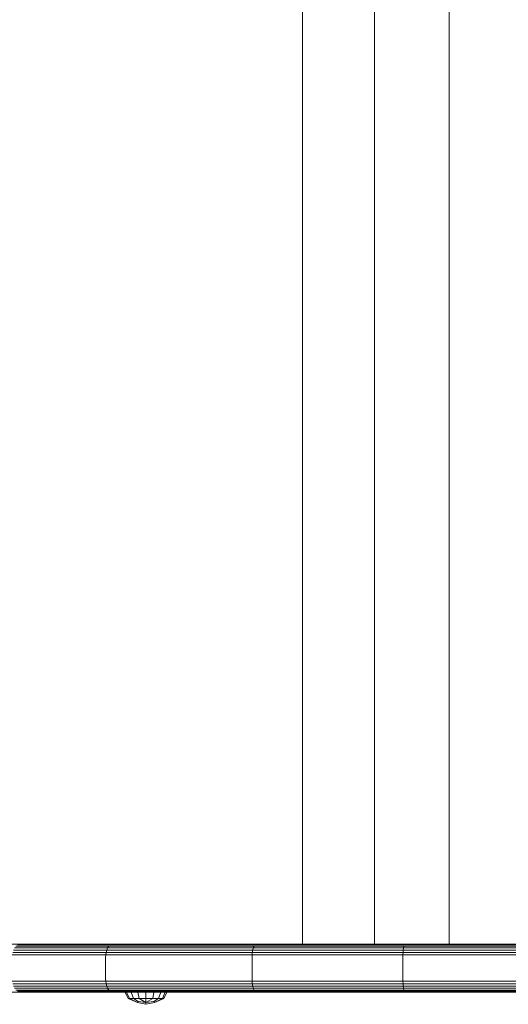
# Model space of a CAD drawing. Units: millimetres. Extents: x 1468 to 578302, y -1972 to 596964.
# Drawn here: x 4909 to 5091, y 5897 to 6265 of the extents above; entities that cross this region are included whole.
import ezdxf

# ---------------------------------------------------------------- set-up
doc = ezdxf.new("R2010")
doc.units = ezdxf.units.MM
doc.layers.add('Контур', color=7, linetype='Continuous', lineweight=15)

msp = doc.modelspace()

# ---------------------------------------------------------------- linework, layer by layer
at = {"layer": 'Контур'}
for p, q in [((5014.62, 5919.617), (5014.62, 6519.62)), ((5041.487, 6519.62), (5041.487, 5919.617)), ((5069.407, 6519.62), (5069.407, 5919.617)), ((4104.425, 5919.616), (4909.352, 5919.617)), ((4906.444, 5916.457), (4941.325, 5916.457)), ((4906.734, 5917.353), (4941.565, 5917.353)), ((4907.14, 5918.152), (4941.902, 5918.152)), ((4907.641, 5918.802), (4942.317, 5918.802)), ((4908.201, 5919.266), (4942.781, 5919.266)), ((4908.783, 5919.533), (4943.264, 5919.533)), ((4950.796, 5919.617), (4909.352, 5919.617)), ((4941.186, 5915.526), (4941.325, 5916.457)), ((4941.565, 5917.353), (4941.325, 5916.457)), ((4941.325, 5916.457), (4995.908, 5916.457)), ((4941.902, 5918.152), (4941.565, 5917.353)), ((4941.565, 5917.353), (4996.064, 5917.353)), ((4942.317, 5918.802), (4941.902, 5918.152)), ((4941.902, 5918.152), (4996.282, 5918.152)), ((4942.317, 5918.802), (4996.552, 5918.802)), ((4942.781, 5919.266), (4996.853, 5919.266)), ((4950.796, 5919.617), (4943.264, 5919.533)), ((4997.195, 5919.617), (4943.264, 5919.533)), ((4997.166, 5919.533), (4943.264, 5919.533)), ((4997.195, 5919.617), (4950.796, 5919.617)), ((4995.818, 5915.526), (4995.908, 5916.457)), ((4995.908, 5916.457), (4996.064, 5917.353)), ((5052.194, 5916.457), (4995.908, 5916.457)), ((4996.064, 5917.353), (4996.282, 5918.152)), ((5052.263, 5917.353), (4996.064, 5917.353)), ((4996.282, 5918.152), (4996.552, 5918.802)), ((5052.359, 5918.152), (4996.282, 5918.152)), ((5052.478, 5918.802), (4996.552, 5918.802)), ((5052.611, 5919.266), (4996.853, 5919.266)), ((5046.575, 5919.617), (4997.166, 5919.533)), ((5046.575, 5919.617), (4997.195, 5919.617)), ((5046.575, 5919.617), (5052.749, 5919.533)), ((5046.575, 5919.617), (5096.701, 5919.617)), ((5052.154, 5915.526), (5052.194, 5916.457)), ((5052.194, 5916.457), (5052.263, 5917.353)), ((5096.701, 5916.457), (5052.194, 5916.457)), ((5052.263, 5917.353), (5052.359, 5918.152)), ((5096.701, 5917.353), (5052.263, 5917.353)), ((5052.359, 5918.152), (5052.478, 5918.802)), ((5096.701, 5918.152), (5052.359, 5918.152)), ((5096.701, 5918.802), (5052.478, 5918.802)), ((5096.701, 5919.266), (5052.611, 5919.266)), ((5096.701, 5919.533), (5052.749, 5919.533)), ((4906.277, 5915.526), (4941.186, 5915.526)), ((4941.143, 5914.617), (4941.186, 5915.526)), ((4941.143, 5906.617), (4941.143, 5914.617)), ((4941.186, 5915.526), (4995.818, 5915.526)), ((4995.79, 5914.617), (4995.818, 5915.526)), ((4995.79, 5906.617), (4995.79, 5914.617)), ((4995.818, 5915.526), (5052.154, 5915.526)), ((5052.141, 5914.617), (5052.154, 5915.526)), ((5052.141, 5906.617), (5052.141, 5914.617)), ((5096.701, 5915.526), (5052.154, 5915.526)), ((4906.277, 5905.707), (4941.186, 5905.707)), ((4941.143, 5906.617), (4941.186, 5905.707)), ((4941.186, 5905.707), (4995.818, 5905.707)), ((4941.325, 5904.776), (4941.186, 5905.707)), ((4995.79, 5906.617), (4995.818, 5905.707)), ((4995.818, 5905.707), (5052.154, 5905.707)), ((4995.818, 5905.707), (4995.908, 5904.776)), ((5052.141, 5906.617), (5052.154, 5905.707)), ((5052.154, 5905.707), (5052.194, 5904.776)), ((5096.701, 5905.707), (5052.154, 5905.707)), ((4104.425, 5901.616), (4952.535, 5901.617)), ((4258.34, 5901.616), (5025.731, 5901.617)), ((4952.78, 5901.617), (4540.864, 5901.616)), ((4906.444, 5904.776), (4941.325, 5904.776)), ((4906.734, 5903.881), (4941.565, 5903.881)), ((4907.14, 5903.081), (4941.902, 5903.081)), ((4907.641, 5902.432), (4942.317, 5902.432)), ((4908.201, 5901.968), (4942.781, 5901.968)), ((4908.783, 5901.7), (4943.264, 5901.7)), ((4909.352, 5901.617), (5127.104, 5901.617)), ((4941.325, 5904.776), (4995.908, 5904.776)), ((4941.325, 5904.776), (4941.565, 5903.881)), ((4941.565, 5903.881), (4996.064, 5903.881)), ((4941.902, 5903.081), (4941.565, 5903.881)), ((4941.902, 5903.081), (4996.282, 5903.081)), ((4942.317, 5902.432), (4941.902, 5903.081)), ((4942.317, 5902.432), (4996.552, 5902.432)), ((4942.781, 5901.968), (4996.853, 5901.968)), ((4997.166, 5901.7), (4943.264, 5901.7)), ((4950.796, 5901.617), (4943.264, 5901.7)), ((4997.195, 5901.617), (4943.264, 5901.7)), ((4948.391, 5901.614), (4949.55, 5899.29)), ((4948.391, 5901.614), (4948.986, 5901.614)), ((4948.986, 5901.614), (4950.681, 5901.614)), ((4948.986, 5901.614), (4950.057, 5899.29)), ((4950.681, 5901.614), (4953.217, 5901.614)), ((4950.681, 5901.614), (4951.5, 5899.29)), ((4950.796, 5901.617), (4997.195, 5901.617)), ((4950.796, 5901.617), (5127.104, 5901.617)), ((4952.535, 5901.617), (4952.535, 5901.617)), ((4952.78, 5901.617), (4952.593, 5901.617)), ((4952.593, 5901.617), (4952.593, 5901.617)), ((4952.78, 5901.617), (4952.78, 5901.617)), ((4953.105, 5901.617), (4952.78, 5901.617)), ((4953.105, 5901.617), (4953.105, 5901.617)), ((4953.56, 5901.617), (4953.105, 5901.617)), ((4953.217, 5901.614), (4956.208, 5901.614)), ((4953.217, 5901.614), (4953.66, 5899.29)), ((4953.56, 5901.617), (4953.56, 5901.617)), ((4954.119, 5901.617), (4953.56, 5901.617)), ((4954.119, 5901.617), (4954.119, 5901.617)), ((4954.746, 5901.617), (4954.119, 5901.617)), ((4954.746, 5901.617), (4954.746, 5901.617)), ((4955.398, 5901.617), (4954.746, 5901.617)), ((4955.398, 5901.617), (4955.398, 5901.617)), ((4956.035, 5901.617), (4955.398, 5901.617)), ((4956.035, 5901.617), (4956.035, 5901.617)), ((4956.671, 5901.617), (4956.035, 5901.617)), ((4956.208, 5901.614), (4956.208, 5899.29)), ((4956.208, 5901.614), (4959.2, 5901.614)), ((4956.671, 5901.617), (4956.671, 5901.617)), ((4957.323, 5901.617), (4956.671, 5901.617)), ((4957.323, 5901.617), (4957.323, 5901.617)), ((5053.918, 5901.617), (4957.323, 5901.617)), ((4957.95, 5901.617), (4957.95, 5901.617)), ((4958.51, 5901.617), (4958.51, 5901.617)), ((4958.964, 5901.617), (4958.51, 5901.617)), ((4959.2, 5901.614), (4958.756, 5899.29)), ((4958.964, 5901.617), (4958.964, 5901.617)), ((4959.2, 5901.614), (4961.736, 5901.614)), ((4959.289, 5901.617), (4959.289, 5901.617)), ((4959.476, 5901.617), (4959.476, 5901.617)), ((4959.535, 5901.617), (4959.535, 5901.617)), ((4961.736, 5901.614), (4960.916, 5899.29)), ((4961.736, 5901.614), (4963.43, 5901.614)), ((4963.43, 5901.614), (4962.359, 5899.29)), ((4964.026, 5901.614), (4962.866, 5899.29)), ((4963.43, 5901.614), (4964.026, 5901.614)), ((5052.194, 5904.776), (4995.908, 5904.776)), ((4996.064, 5903.881), (4995.908, 5904.776)), ((5052.263, 5903.881), (4996.064, 5903.881)), ((4996.282, 5903.081), (4996.064, 5903.881)), ((5052.359, 5903.081), (4996.282, 5903.081)), ((4996.552, 5902.432), (4996.282, 5903.081)), ((5052.478, 5902.432), (4996.552, 5902.432)), ((5052.611, 5901.968), (4996.853, 5901.968)), ((5046.575, 5901.617), (4997.166, 5901.7)), ((4997.195, 5901.617), (5127.104, 5901.617)), ((5046.575, 5901.617), (5052.749, 5901.7)), ((5052.194, 5904.776), (5052.263, 5903.881)), ((5096.701, 5904.776), (5052.194, 5904.776)), ((5052.263, 5903.881), (5052.359, 5903.081)), ((5096.701, 5903.881), (5052.263, 5903.881)), ((5052.359, 5903.081), (5052.478, 5902.432)), ((5096.701, 5903.081), (5052.359, 5903.081)), ((5096.701, 5902.432), (5052.478, 5902.432)), ((5096.701, 5901.968), (5052.611, 5901.968)), ((5096.701, 5901.7), (5052.749, 5901.7)), ((5053.918, 5901.617), (5085.201, 5901.617)), ((5085.201, 5901.617), (5118.339, 5901.617)), ((4949.55, 5899.29), (4953.063, 5897.728)), ((4950.057, 5899.29), (4949.55, 5899.29)), ((4950.057, 5899.29), (4953.063, 5897.728)), ((4950.057, 5899.29), (4951.5, 5899.29)), ((4951.5, 5899.29), (4953.247, 5898.175)), ((4951.5, 5899.29), (4953.66, 5899.29)), ((4953.247, 5898.175), (4953.063, 5897.728)), ((4953.247, 5898.175), (4956.208, 5897.728)), ((4953.66, 5899.29), (4956.208, 5897.728)), ((4956.208, 5899.29), (4953.66, 5899.29)), ((4958.756, 5899.29), (4956.208, 5897.728)), ((4956.208, 5899.29), (4958.756, 5899.29)), ((4956.208, 5899.29), (4956.208, 5897.728)), ((4956.208, 5897.728), (4959.169, 5898.175)), ((4958.756, 5899.29), (4960.916, 5899.29)), ((4960.916, 5899.29), (4959.169, 5898.175)), ((4959.169, 5898.175), (4959.353, 5897.728)), ((4959.353, 5897.728), (4962.866, 5899.29)), ((4962.359, 5899.29), (4959.353, 5897.728)), ((4960.916, 5899.29), (4962.359, 5899.29)), ((4962.359, 5899.29), (4962.866, 5899.29)), ((4953.063, 5897.728), (4956.208, 5897.1)), ((4956.208, 5897.1), (4959.353, 5897.728)), ((4956.208, 5897.728), (4956.208, 5897.1))]:
    msp.add_line(p, q, dxfattribs=at)

doc.saveas('drawing.dxf')
